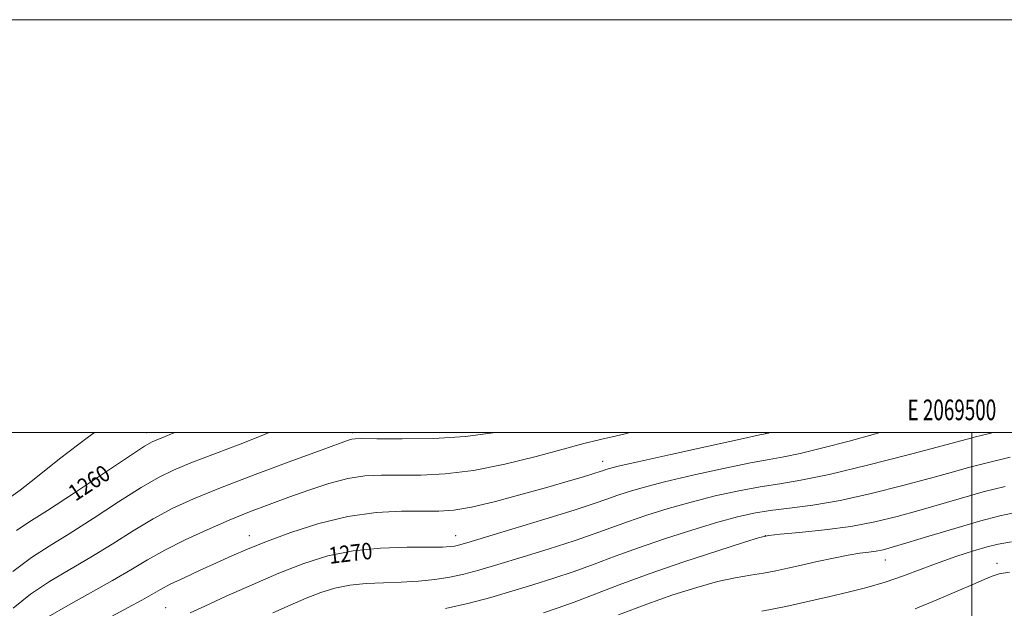
# Model space of a CAD drawing. Extents: x 2067300 to 2070200, y 332300 to 335200.
# Drawn here: x 2069039 to 2069516, y 334915 to 335200 of the extents above; entities that cross this region are included whole.
import ezdxf
from ezdxf.enums import TextEntityAlignment as Align

# ---------------------------------------------------------------- set-up
doc = ezdxf.new("R2010")
doc.units = 0
doc.header["$MEASUREMENT"] = 0
for name, color, linetype, lineweight in [('32000', 7, 'Continuous', 0), ('32001', 7, 'Continuous', 0), ('DTM SPOT ELEVATION', 2, 'Continuous', 13), ('INDEX CONTOUR', 41, 'Continuous', 13), ('INDEX CONTOUR LABEL', 244, 'Continuous', 0), ('INTERMEDIATE CONTOUR', 44, 'Continuous', 0)]:
    doc.layers.add(name, color=color, linetype=linetype, lineweight=lineweight)
doc.styles.add('Style-ITALICS', font='ITALICS.shx')
doc.styles.add('Style-WORKING', font='WORKING.shx')

msp = doc.modelspace()

# ---------------------------------------------------------------- linework, layer by layer
at = {"layer": '32000', "flags": 128}
for points in [[(2067300, 332300), (2070200, 332300), (2070200, 335200), (2067300, 335200), (2067300, 332300)], [(2067500, 332500), (2070000, 332500), (2070000, 335000), (2067500, 335000), (2067500, 332500)], [(2069500, 335000), (2069500, 332500)]]:
    msp.add_lwpolyline(points, dxfattribs=at)
at = {"layer": 'DTM SPOT ELEVATION'}
for p in [(2069100, 335000, 1259.38), (2069200, 335000, 1263.67), (2069400, 335000, 1267.91), (2069500, 335000, 1271.63), (2069321.151, 334985.996, 1267.386), (2069150, 334950, 1267.36), (2069250, 334950, 1269.34), (2069400, 334950, 1276.02), (2069458.129, 334938.343, 1278.716), (2069512.225, 334936.677, 1281.387), (2069109.419, 334915.22, 1269.153)]:
    msp.add_point(p, dxfattribs=at)
at = {"layer": 'INDEX CONTOUR'}
for points in [[(2069113.601, 335000, 1260), (2069113.327, 334999.878, 1260), (2069108.061, 334997.673, 1260), (2069105.098, 334996.514, 1260), (2069102.823, 334995.512, 1260), (2069099.134, 334993.35, 1260), (2069091.809, 334988.599, 1260), (2069065.153, 334970.888, 1260), (2069052.093, 334962.307, 1260), (2069043.1, 334956.56, 1260), (2069037.086, 334952.625, 1260)], [(2069455.66, 335000, 1270), (2069453.387, 334999.367, 1270), (2069440.582, 334995.905, 1270), (2069427.783, 334992.568, 1270), (2069416.859, 334989.902, 1270), (2069408.889, 334988.228, 1270), (2069401.796, 334986.956, 1270), (2069392.711, 334985.272, 1270), (2069379.741, 334982.601, 1270), (2069364.892, 334979.339, 1270), (2069351.144, 334976.124, 1270), (2069340.799, 334973.458, 1270), (2069333.449, 334971.3, 1270), (2069328.009, 334969.478, 1270), (2069323.212, 334967.748, 1270), (2069317.065, 334965.598, 1270), (2069307.392, 334962.449, 1270), (2069293.056, 334958.014, 1270), (2069277.065, 334953.168, 1270), (2069255.258, 334946.625, 1270), (2069251.274, 334945.478, 1270), (2069249.296, 334945.023, 1270), (2069247.248, 334944.747, 1270), (2069243.595, 334944.558, 1270), (2069236.939, 334944.473, 1270), (2069226.449, 334944.421, 1270), (2069213.548, 334944.005, 1270), (2069200.228, 334942.744, 1270), (2069187.984, 334940.259, 1270), (2069176.325, 334936.579, 1270), (2069164.269, 334931.834, 1270), (2069151.292, 334926.283, 1270), (2069138.716, 334920.697, 1270), (2069128.325, 334915.975, 1270), (2069121.295, 334912.707, 1270)], [(2069519.262, 334947.109, 1280), (2069512.757, 334946.017, 1280), (2069507.464, 334944.631, 1280), (2069500.81, 334942.64, 1280), (2069492.833, 334940.084, 1280), (2069484.224, 334937.1, 1280), (2069475.548, 334933.844, 1280), (2069466.865, 334930.57, 1280), (2069458.108, 334927.557, 1280), (2069449.203, 334924.995, 1280), (2069440.048, 334922.723, 1280), (2069430.536, 334920.496, 1280), (2069420.538, 334918.137, 1280), (2069409.847, 334915.759, 1280), (2069398.238, 334913.545, 1280)]]:
    msp.add_polyline3d(points, dxfattribs=at)
at = {"layer": 'INTERMEDIATE CONTOUR'}
for points in [[(2069075.001, 335000, 1258), (2069071.989, 334997.928, 1258), (2069057.996, 334987.243, 1258), (2069046.549, 334978.138, 1258), (2069038.87, 334972.154, 1258), (2069034.328, 334968.807, 1258)], [(2069159.63, 335000, 1262), (2069158.043, 334999.338, 1262), (2069145.479, 334994.394, 1262), (2069121.544, 334985.268, 1262), (2069113.121, 334981.836, 1262), (2069105.869, 334978.298, 1262), (2069097.544, 334973.423, 1262), (2069086.6, 334966.443, 1262), (2069074.301, 334958.444, 1262), (2069062.615, 334950.964, 1262), (2069052.932, 334945.017, 1262), (2069044.352, 334939.474, 1262), (2069035.397, 334932.678, 1262)], [(2069268.368, 335000, 1264), (2069267.866, 334999.893, 1264), (2069254.651, 334998.105, 1264), (2069239.304, 334997.208, 1264), (2069224.031, 334996.961, 1264), (2069211.738, 334997.014, 1264), (2069204.51, 334997.067, 1264), (2069201.157, 334997.026, 1264), (2069199.666, 334996.849, 1264), (2069197.985, 334996.367, 1264), (2069193.901, 334994.918, 1264), (2069185.158, 334991.714, 1264), (2069170.522, 334986.322, 1264), (2069152.835, 334979.729, 1264), (2069135.962, 334973.277, 1264), (2069122.817, 334967.939, 1264), (2069112.53, 334963.218, 1264), (2069103.279, 334958.247, 1264), (2069093.601, 334952.397, 1264), (2069083.45, 334945.999, 1264), (2069073.136, 334939.622, 1264), (2069062.955, 334933.662, 1264), (2069053.141, 334927.837, 1264), (2069043.912, 334921.692, 1264), (2069035.491, 334914.968, 1264)], [(2069334.558, 335000, 1266), (2069331.419, 334999.274, 1266), (2069320.825, 334996.796, 1266), (2069312.022, 334994.63, 1266), (2069302.093, 334992.019, 1266), (2069288.939, 334988.49, 1266), (2069273.74, 334984.714, 1266), (2069258.495, 334981.646, 1266), (2069244.845, 334979.99, 1266), (2069233.004, 334979.44, 1266), (2069222.828, 334979.437, 1266), (2069214.054, 334979.446, 1266), (2069205.945, 334979.025, 1266), (2069197.64, 334977.752, 1266), (2069188.51, 334975.358, 1266), (2069178.822, 334972.167, 1266), (2069169.068, 334968.649, 1266), (2069159.584, 334965.154, 1266), (2069150.083, 334961.533, 1266), (2069140.121, 334957.514, 1266), (2069129.474, 334952.925, 1266), (2069118.81, 334947.999, 1266), (2069109.014, 334943.07, 1266), (2069100.601, 334938.35, 1266), (2069092.598, 334933.555, 1266), (2069083.658, 334928.279, 1266), (2069072.978, 334922.308, 1266), (2069061.93, 334916.2, 1266), (2069052.427, 334910.708, 1266)], [(2069402.317, 335000, 1268), (2069401.576, 334999.79, 1268), (2069400.726, 334999.565, 1268), (2069396.577, 334998.673, 1268), (2069387.874, 334996.784, 1268), (2069372.419, 334993.41, 1268), (2069354.128, 334989.397, 1268), (2069338.251, 334985.875, 1268), (2069328.745, 334983.702, 1268), (2069324.412, 334982.626, 1268), (2069322.762, 334982.116, 1268), (2069321.595, 334981.698, 1268), (2069319.869, 334981.108, 1268), (2069316.829, 334980.138, 1268), (2069311.808, 334978.607, 1268), (2069304.468, 334976.436, 1268), (2069294.556, 334973.576, 1268), (2069282.218, 334970.107, 1268), (2069269.201, 334966.631, 1268), (2069257.651, 334963.88, 1268), (2069248.997, 334962.385, 1268), (2069241.803, 334961.87, 1268), (2069223.676, 334961.853, 1268), (2069211.355, 334961.249, 1268), (2069197.72, 334959.422, 1268), (2069183.601, 334956.003, 1268), (2069170.083, 334951.643, 1268), (2069158.318, 334947.254, 1268), (2069149.049, 334943.518, 1268), (2069141.393, 334940.219, 1268), (2069134.055, 334936.917, 1268), (2069126.138, 334933.313, 1268), (2069118.318, 334929.695, 1268), (2069111.666, 334926.493, 1268), (2069106.826, 334923.959, 1268), (2069097.882, 334918.882, 1268), (2069091.182, 334915.227, 1268), (2069083.106, 334910.858, 1268)], [(2069510.372, 335000, 1272), (2069508.647, 334999.544, 1272), (2069504.527, 334998.519, 1272), (2069501.792, 334997.863, 1272), (2069499.522, 334997.285, 1272), (2069485.62, 334993.564, 1272), (2069469.263, 334989.234, 1272), (2069449.478, 334984.151, 1272), (2069430.97, 334979.703, 1272), (2069417.234, 334976.9, 1272), (2069406.94, 334975.22, 1272), (2069397.548, 334973.76, 1272), (2069387.064, 334971.792, 1272), (2069375.657, 334969.282, 1272), (2069364.038, 334966.373, 1272), (2069352.853, 334963.213, 1272), (2069342.487, 334959.975, 1272), (2069333.257, 334956.839, 1272), (2069325.179, 334953.902, 1272), (2069317.053, 334950.925, 1272), (2069307.376, 334947.585, 1272), (2069295.25, 334943.706, 1272), (2069282.186, 334939.697, 1272), (2069270.301, 334936.113, 1272), (2069261.129, 334933.38, 1272), (2069253.875, 334931.4, 1272), (2069247.163, 334929.943, 1272), (2069239.879, 334928.82, 1272), (2069231.952, 334927.996, 1272), (2069223.576, 334927.473, 1272), (2069214.978, 334927.194, 1272), (2069206.515, 334926.858, 1272), (2069198.58, 334926.106, 1272), (2069191.405, 334924.65, 1272), (2069184.573, 334922.493, 1272), (2069177.508, 334919.713, 1272), (2069169.762, 334916.391, 1272), (2069161.402, 334912.633, 1272)], [(2069518.659, 334988.092, 1274), (2069507.434, 334985.395, 1274), (2069498.411, 334983.047, 1274), (2069490.028, 334980.715, 1274), (2069479.952, 334977.897, 1274), (2069466.586, 334974.3, 1274), (2069451.293, 334970.465, 1274), (2069436.173, 334967.14, 1274), (2069422.94, 334964.872, 1274), (2069411.753, 334963.395, 1274), (2069402.385, 334962.248, 1274), (2069394.386, 334960.982, 1274), (2069386.421, 334959.225, 1274), (2069376.931, 334956.622, 1274), (2069364.907, 334952.969, 1274), (2069351.524, 334948.65, 1274), (2069338.504, 334944.201, 1274), (2069327.145, 334940.057, 1274), (2069317.041, 334936.252, 1274), (2069307.361, 334932.72, 1274), (2069297.445, 334929.398, 1274), (2069287.306, 334926.226, 1274), (2069277.136, 334923.146, 1274), (2069266.999, 334920.136, 1274), (2069256.476, 334917.321, 1274), (2069245.03, 334914.862, 1274)], [(2069516.138, 334973.896, 1276), (2069505.578, 334971.231, 1276), (2069495.077, 334968.306, 1276), (2069474.284, 334962.23, 1276), (2069463.91, 334959.366, 1276), (2069453.107, 334956.779, 1276), (2069441.375, 334954.576, 1276), (2069428.645, 334952.842, 1276), (2069416.566, 334951.571, 1276), (2069407.223, 334950.736, 1276), (2069401.709, 334950.173, 1276), (2069397.185, 334949.168, 1276), (2069389.824, 334946.872, 1276), (2069376.962, 334942.725, 1276), (2069360.561, 334937.325, 1276), (2069343.752, 334931.563, 1276), (2069329.112, 334926.213, 1276), (2069307.345, 334917.856, 1276), (2069299.637, 334915.091, 1276), (2069292.427, 334912.755, 1276)], [(2069522.885, 334961.627, 1278), (2069513.618, 334959.701, 1278), (2069503.722, 334957.068, 1278), (2069491.745, 334953.566, 1278), (2069479.263, 334949.799, 1278), (2069468.616, 334946.563, 1278), (2069461.498, 334944.455, 1278), (2069457.03, 334943.274, 1278), (2069453.693, 334942.621, 1278), (2069450.146, 334942.125, 1278), (2069445.763, 334941.531, 1278), (2069440.096, 334940.609, 1278), (2069432.943, 334939.218, 1278), (2069425.066, 334937.535, 1278), (2069417.471, 334935.823, 1278), (2069410.893, 334934.297, 1278), (2069404.983, 334932.984, 1278), (2069399.122, 334931.864, 1278), (2069392.738, 334930.854, 1278), (2069385.432, 334929.625, 1278), (2069376.852, 334927.784, 1278), (2069366.743, 334925.023, 1278), (2069355.23, 334921.348, 1278), (2069342.534, 334916.848, 1278), (2069328.822, 334911.648, 1278)], [(2069518.321, 334932.327, 1282), (2069513.279, 334931.497, 1282), (2069509.966, 334930.436, 1282), (2069506.013, 334928.802, 1282), (2069500.514, 334926.414, 1282), (2069492.928, 334923.132, 1282), (2069483.115, 334918.977, 1282), (2069472.534, 334914.63, 1282)]]:
    msp.add_polyline3d(points, dxfattribs=at)

# ---------------------------------------------------------------- texts
at = {"layer": '32001', "style": 'Style-WORKING', "width": 0.67}
msp.add_text('E 2069500', height=10, dxfattribs=at).set_placement((2069490.369, 335006), align=Align.CENTER)
at = {"layer": 'INDEX CONTOUR LABEL', "style": 'Style-ITALICS', "width": 0.875}
for s, rotation, p in [('1260', 33.5, (2069063.5, 334969.802, 1260)), ('1270', 6.9, (2069188.45, 334940.353, 1270))]:
    msp.add_text(s, height=8, rotation=rotation, dxfattribs=at).set_placement(p, align=Align.MIDDLE_LEFT)

doc.saveas('drawing.dxf')
